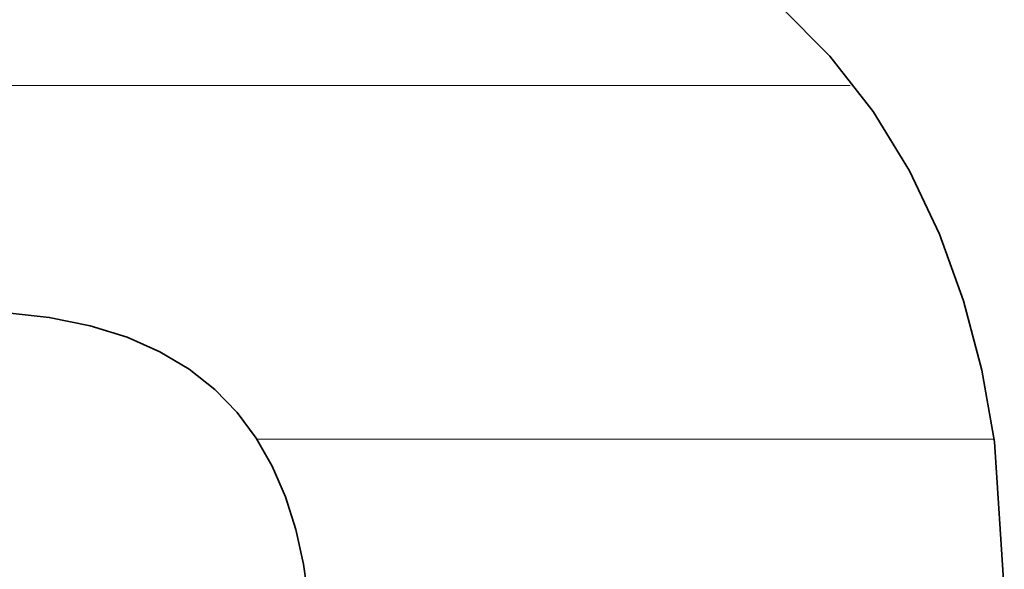
# Model space of a CAD drawing. Units: millimetres. Extents: x 59 to 11996, y 24 to 8424.
# Drawn here: x 8380 to 8399, y 298 to 309 of the extents above; entities that cross this region are included whole.
import ezdxf

# ---------------------------------------------------------------- set-up
doc = ezdxf.new("R2010")
doc.units = ezdxf.units.MM
doc.header["$MEASUREMENT"] = 0
doc.layers.add('(1) Shape lines', color=7, linetype='Continuous', lineweight=35)
doc.layers.add('(9) Sheet', color=7, linetype='Continuous', lineweight=35)

# ---------------------------------------------------------------- blocks, each defined once
blk = doc.blocks.new('HATCH_265_587275f5-651d-41c7-a3a0-a73126692dd4')
at = {"layer": '(1) Shape lines', "color": 0, "lineweight": 9}
blk.add_line((8379.935, 308), (8379.513, 308), dxfattribs=at)
blk = doc.blocks.new('HATCH_266_60ac6325-714f-473a-bc94-01c312d2d23f')
at = {"layer": '(1) Shape lines', "color": 0, "lineweight": 9}
blk.add_line((8380.31, 308), (8379.935, 308), dxfattribs=at)
blk = doc.blocks.new('HATCH_271_cd9fe7fa-08aa-4ef8-8dc5-b0093187daac')
at = {"layer": '(1) Shape lines', "color": 0, "lineweight": 9}
blk.add_line((8380.365, 308), (8380.31, 308), dxfattribs=at)
blk = doc.blocks.new('HATCH_272_ea451969-ee50-4c31-a2ac-426d5eba7d9d')
at = {"layer": '(1) Shape lines', "color": 0, "lineweight": 9}
blk.add_line((8380.415, 308), (8380.365, 308), dxfattribs=at)
blk = doc.blocks.new('HATCH_277_9c7ed947-0f0d-4d5a-ac52-6ed74816472a')
at = {"layer": '(1) Shape lines', "color": 0, "lineweight": 9}
blk.add_line((8380.712, 308), (8380.415, 308), dxfattribs=at)
blk = doc.blocks.new('HATCH_278_c7349861-a679-4177-8114-7a8a6127c94c')
at = {"layer": '(1) Shape lines', "color": 0, "lineweight": 9}
blk.add_line((8380.983, 308), (8380.712, 308), dxfattribs=at)
blk = doc.blocks.new('HATCH_283_538528d6-8931-4df8-9968-d15fcf3c3ac0')
at = {"layer": '(1) Shape lines', "color": 0, "lineweight": 9}
blk.add_line((8381.054, 308), (8380.983, 308), dxfattribs=at)
blk = doc.blocks.new('HATCH_284_132e0036-ffef-4c0f-bb15-82fdb84df73e')
at = {"layer": '(1) Shape lines', "color": 0, "lineweight": 9}
blk.add_line((8381.12, 308), (8381.054, 308), dxfattribs=at)
blk = doc.blocks.new('HATCH_289_5c14ba64-368c-4b40-a0b3-05a841a97eee')
at = {"layer": '(1) Shape lines', "color": 0, "lineweight": 9}
blk.add_line((8381.176, 308), (8381.12, 308), dxfattribs=at)
blk = doc.blocks.new('HATCH_290_12730dcc-6989-411d-ab7d-479c1fa26087')
at = {"layer": '(1) Shape lines', "color": 0, "lineweight": 9}
blk.add_line((8381.228, 308), (8381.176, 308), dxfattribs=at)
blk = doc.blocks.new('HATCH_295_750fe122-d4e3-407c-bf0f-7a25aaafd60d')
at = {"layer": '(1) Shape lines', "color": 0, "lineweight": 9}
blk.add_line((8381.545, 308), (8381.228, 308), dxfattribs=at)
blk = doc.blocks.new('HATCH_296_be02f610-a44a-4217-a387-e37a6cf4d3db')
at = {"layer": '(1) Shape lines', "color": 0, "lineweight": 9}
blk.add_line((8381.85, 308), (8381.545, 308), dxfattribs=at)
blk = doc.blocks.new('HATCH_301_7f5b0a11-2f9d-4ef0-8f00-88cb5f11e9d3')
at = {"layer": '(1) Shape lines', "color": 0, "lineweight": 9}
blk.add_line((8381.904, 308), (8381.85, 308), dxfattribs=at)
blk = doc.blocks.new('HATCH_302_65be814e-bdfb-4916-976f-152364001ed4')
at = {"layer": '(1) Shape lines', "color": 0, "lineweight": 9}
blk.add_line((8381.957, 308), (8381.904, 308), dxfattribs=at)
blk = doc.blocks.new('HATCH_307_1e92b1aa-dddd-48fc-b60f-05dc6c649bec')
at = {"layer": '(1) Shape lines', "color": 0, "lineweight": 9}
blk.add_line((8382.085, 308), (8381.957, 308), dxfattribs=at)
blk = doc.blocks.new('HATCH_308_924ee33c-6c5e-418c-b221-8a78b2876e13')
at = {"layer": '(1) Shape lines', "color": 0, "lineweight": 9}
blk.add_line((8382.212, 308), (8382.085, 308), dxfattribs=at)
blk = doc.blocks.new('HATCH_313_bd3bef26-d68e-4846-94bd-779dd1865275')
at = {"layer": '(1) Shape lines', "color": 0, "lineweight": 9}
blk.add_line((8382.356, 308), (8382.212, 308), dxfattribs=at)
blk = doc.blocks.new('HATCH_314_61527f66-c530-428a-bd87-e8a0c0488eaf')
at = {"layer": '(1) Shape lines', "color": 0, "lineweight": 9}
blk.add_line((8382.502, 308), (8382.356, 308), dxfattribs=at)
blk = doc.blocks.new('HATCH_319_7f05bc7d-9a45-4b4f-94cd-87d11ff54904')
at = {"layer": '(1) Shape lines', "color": 0, "lineweight": 9}
blk.add_line((8382.553, 308), (8382.502, 308), dxfattribs=at)
blk = doc.blocks.new('HATCH_320_0f0e4fd5-a930-407a-bbcf-45a7e6c6aca2')
at = {"layer": '(1) Shape lines', "color": 0, "lineweight": 9}
blk.add_line((8382.606, 308), (8382.553, 308), dxfattribs=at)
blk = doc.blocks.new('HATCH_325_76458e37-9423-4c6f-8f86-5483bc9b9a37')
at = {"layer": '(1) Shape lines', "color": 0, "lineweight": 9}
blk.add_line((8382.834, 308), (8382.606, 308), dxfattribs=at)
blk = doc.blocks.new('HATCH_326_e9810e7b-460d-4650-835f-022a3eaf0955')
at = {"layer": '(1) Shape lines', "color": 0, "lineweight": 9}
blk.add_line((8383.082, 308), (8382.834, 308), dxfattribs=at)
blk = doc.blocks.new('HATCH_331_a5171a83-5905-4ea5-9458-092f37aa5b9c')
at = {"layer": '(1) Shape lines', "color": 0, "lineweight": 9}
blk.add_line((8383.128, 308), (8383.082, 308), dxfattribs=at)
blk = doc.blocks.new('HATCH_332_221c1e86-c8f6-4e5d-9260-2c3f7b7e1ef7')
at = {"layer": '(1) Shape lines', "color": 0, "lineweight": 9}
blk.add_line((8383.178, 308), (8383.128, 308), dxfattribs=at)
blk = doc.blocks.new('HATCH_337_9c2a8d6e-68ee-4077-91f5-3da87c3dc39f')
at = {"layer": '(1) Shape lines', "color": 0, "lineweight": 9}
blk.add_line((8383.19, 308), (8383.178, 308), dxfattribs=at)
blk = doc.blocks.new('HATCH_338_35ed5764-61c6-4c77-9795-2e182d3cfa7f')
at = {"layer": '(1) Shape lines', "color": 0, "lineweight": 9}
blk.add_line((8383.203, 308), (8383.19, 308), dxfattribs=at)
blk = doc.blocks.new('HATCH_343_a601d68c-fa47-49b4-a314-829b969a9d04')
at = {"layer": '(1) Shape lines', "color": 0, "lineweight": 9}
blk.add_line((8383.377, 308), (8383.203, 308), dxfattribs=at)
blk = doc.blocks.new('HATCH_344_ce201199-7cb5-4971-af37-f3f010452185')
at = {"layer": '(1) Shape lines', "color": 0, "lineweight": 9}
blk.add_line((8383.579, 308), (8383.377, 308), dxfattribs=at)
blk = doc.blocks.new('HATCH_349_c46667d0-b917-4710-be3b-90aaf8d792db')
at = {"layer": '(1) Shape lines', "color": 0, "lineweight": 9}
blk.add_line((8383.584, 308), (8383.579, 308), dxfattribs=at)
blk = doc.blocks.new('HATCH_350_9b08ec26-fd3d-4e1f-9eb5-a0485b690a09')
at = {"layer": '(1) Shape lines', "color": 0, "lineweight": 9}
blk.add_line((8383.591, 308), (8383.584, 308), dxfattribs=at)
blk = doc.blocks.new('HATCH_355_9a6d7d8b-55dd-4c29-b295-fb513e8b6e51')
at = {"layer": '(1) Shape lines', "color": 0, "lineweight": 9}
blk.add_line((8383.63, 308), (8383.591, 308), dxfattribs=at)
blk = doc.blocks.new('HATCH_356_d7862c6a-ecdb-4b08-8a44-6b5fdbd1a815')
at = {"layer": '(1) Shape lines', "color": 0, "lineweight": 9}
blk.add_line((8383.677, 308), (8383.63, 308), dxfattribs=at)
blk = doc.blocks.new('HATCH_361_39b69c21-0e6f-41f0-8bf4-bd4ebc11eb8a')
at = {"layer": '(1) Shape lines', "color": 0, "lineweight": 9}
blk.add_line((8383.809, 308), (8383.677, 308), dxfattribs=at)
blk = doc.blocks.new('HATCH_362_edfff8c4-5447-4351-a80d-074f075e3aab')
at = {"layer": '(1) Shape lines', "color": 0, "lineweight": 9}
blk.add_line((8383.973, 308), (8383.809, 308), dxfattribs=at)
blk = doc.blocks.new('HATCH_367_4d62028d-74ae-4972-a5c3-491de7ff0d3c')
at = {"layer": '(1) Shape lines', "color": 0, "lineweight": 9}
blk.add_line((8383.999, 308), (8383.973, 308), dxfattribs=at)
blk = doc.blocks.new('HATCH_368_f5d7f36e-03c4-4e98-9d21-860236a4522b')
at = {"layer": '(1) Shape lines', "color": 0, "lineweight": 9}
blk.add_line((8384.032, 308), (8383.999, 308), dxfattribs=at)
blk = doc.blocks.new('HATCH_373_5308a3da-fbd8-41ee-9173-c6b5e791c0cd')
at = {"layer": '(1) Shape lines', "color": 0, "lineweight": 9}
blk.add_line((8384.065, 308), (8384.032, 308), dxfattribs=at)
blk = doc.blocks.new('HATCH_374_8ffd113e-e5d2-457a-8186-ed157da798f4')
at = {"layer": '(1) Shape lines', "color": 0, "lineweight": 9}
blk.add_line((8384.108, 308), (8384.065, 308), dxfattribs=at)
blk = doc.blocks.new('HATCH_379_13900a7d-374e-450f-8d9f-092907eb2c34')
at = {"layer": '(1) Shape lines', "color": 0, "lineweight": 9}
blk.add_line((8384.236, 308), (8384.108, 308), dxfattribs=at)
blk = doc.blocks.new('HATCH_380_3668684f-8b58-4506-aa10-2c6f10ae0c1e')
at = {"layer": '(1) Shape lines', "color": 0, "lineweight": 9}
blk.add_line((8384.41, 308), (8384.236, 308), dxfattribs=at)
blk = doc.blocks.new('HATCH_385_90e85113-6eed-4bb5-be25-1835bb61b5ae')
at = {"layer": '(1) Shape lines', "color": 0, "lineweight": 9}
for p, q in [((8384.437, 308), (8384.41, 308)), ((8384.473, 301), (8384.421, 301))]:
    blk.add_line(p, q, dxfattribs=at)
blk = doc.blocks.new('HATCH_386_723c9c07-d28d-4de9-ac71-c29935bda9ee')
at = {"layer": '(1) Shape lines', "color": 0, "lineweight": 9}
for p, q in [((8384.473, 308), (8384.437, 308)), ((8384.473, 301), (8384.473, 301))]:
    blk.add_line(p, q, dxfattribs=at)
blk = doc.blocks.new('HATCH_391_63641b06-30f1-466c-9051-9eb1dac49f10')
at = {"layer": '(1) Shape lines', "color": 0, "lineweight": 9}
for p, q in [((8384.501, 308), (8384.473, 308)), ((8384.539, 301), (8384.473, 301))]:
    blk.add_line(p, q, dxfattribs=at)
blk = doc.blocks.new('HATCH_392_b1c7763f-1504-45f6-9e1b-74007101f62d')
at = {"layer": '(1) Shape lines', "color": 0, "lineweight": 9}
for p, q in [((8384.541, 308), (8384.501, 308)), ((8384.541, 301), (8384.539, 301))]:
    blk.add_line(p, q, dxfattribs=at)
blk = doc.blocks.new('HATCH_397_21cf3f09-0562-4b3d-83cd-f27a5a02fa27')
at = {"layer": '(1) Shape lines', "color": 0, "lineweight": 9}
for p, q in [((8384.616, 308), (8384.541, 308)), ((8384.719, 301), (8384.541, 301))]:
    blk.add_line(p, q, dxfattribs=at)
blk = doc.blocks.new('HATCH_398_43f52316-747a-4bff-a4bf-e3c6043b2539')
at = {"layer": '(1) Shape lines', "color": 0, "lineweight": 9}
for p, q in [((8384.727, 308), (8384.616, 308)), ((8384.727, 301), (8384.719, 301))]:
    blk.add_line(p, q, dxfattribs=at)
blk = doc.blocks.new('HATCH_403_eae4d851-2755-4322-b93b-5f8487cae547')
at = {"layer": '(1) Shape lines', "color": 0, "lineweight": 9}
for p, q in [((8384.747, 308), (8384.727, 308)), ((8384.775, 301), (8384.727, 301))]:
    blk.add_line(p, q, dxfattribs=at)
blk = doc.blocks.new('HATCH_404_51b80ce5-24a9-4463-a631-334ac475c5cb')
at = {"layer": '(1) Shape lines', "color": 0, "lineweight": 9}
for p, q in [((8384.777, 308), (8384.747, 308)), ((8384.777, 301), (8384.775, 301))]:
    blk.add_line(p, q, dxfattribs=at)
blk = doc.blocks.new('HATCH_409_1a7f1c60-009b-4f9a-8113-3af9fba2401a')
at = {"layer": '(1) Shape lines', "color": 0, "lineweight": 9}
for p, q in [((8384.834, 308), (8384.777, 308)), ((8384.913, 301), (8384.777, 301))]:
    blk.add_line(p, q, dxfattribs=at)
blk = doc.blocks.new('HATCH_410_7cf00ebd-a43e-45e8-ab0c-21d56ddb53d0')
at = {"layer": '(1) Shape lines', "color": 0, "lineweight": 9}
for p, q in [((8384.924, 308), (8384.834, 308)), ((8384.924, 301), (8384.913, 301))]:
    blk.add_line(p, q, dxfattribs=at)
blk = doc.blocks.new('HATCH_415_aa99d210-8e59-48d2-852a-ee83c42299a6')
at = {"layer": '(1) Shape lines', "color": 0, "lineweight": 9}
for p, q in [((8384.948, 308), (8384.924, 308)), ((8384.981, 301), (8384.924, 301))]:
    blk.add_line(p, q, dxfattribs=at)
blk = doc.blocks.new('HATCH_416_620c55b3-15e3-4bdf-900c-9c450c8d4bbd')
at = {"layer": '(1) Shape lines', "color": 0, "lineweight": 9}
for p, q in [((8384.987, 308), (8384.948, 308)), ((8384.987, 301), (8384.981, 301))]:
    blk.add_line(p, q, dxfattribs=at)
blk = doc.blocks.new('HATCH_421_b7a14005-6331-4477-a528-335209988e2b')
at = {"layer": '(1) Shape lines', "color": 0, "lineweight": 9}
for p, q in [((8385.061, 308), (8384.987, 308)), ((8385.165, 301), (8384.987, 301))]:
    blk.add_line(p, q, dxfattribs=at)
blk = doc.blocks.new('HATCH_422_351b3ab8-835f-4ce5-849e-cc487a76de60')
at = {"layer": '(1) Shape lines', "color": 0, "lineweight": 9}
for p, q in [((8385.192, 308), (8385.061, 308)), ((8385.192, 301), (8385.165, 301))]:
    blk.add_line(p, q, dxfattribs=at)
blk = doc.blocks.new('HATCH_427_48d88f60-9fdd-46f5-bacb-0bb9487bd6df')
at = {"layer": '(1) Shape lines', "color": 0, "lineweight": 9}
for p, q in [((8385.198, 308), (8385.192, 308)), ((8385.207, 301), (8385.192, 301))]:
    blk.add_line(p, q, dxfattribs=at)
blk = doc.blocks.new('HATCH_428_33550f1e-ebd3-45e1-86cb-3ce035ab7f04')
at = {"layer": '(1) Shape lines', "color": 0, "lineweight": 9}
for p, q in [((8385.209, 308), (8385.198, 308)), ((8385.209, 301), (8385.207, 301))]:
    blk.add_line(p, q, dxfattribs=at)
blk = doc.blocks.new('HATCH_433_f39122d3-6bda-4565-adcc-60b9ade37f5d')
at = {"layer": '(1) Shape lines', "color": 0, "lineweight": 9}
for p, q in [((8385.212, 308), (8385.209, 308)), ((8385.216, 301), (8385.209, 301))]:
    blk.add_line(p, q, dxfattribs=at)
blk = doc.blocks.new('HATCH_434_30d9f407-a768-4675-819c-a967e19f8096')
at = {"layer": '(1) Shape lines', "color": 0, "lineweight": 9}
for p, q in [((8385.217, 308), (8385.212, 308)), ((8385.217, 301), (8385.216, 301))]:
    blk.add_line(p, q, dxfattribs=at)
blk = doc.blocks.new('HATCH_439_ed9a8a05-e5ff-4a2e-bed6-5b96ae8f7ab6')
at = {"layer": '(1) Shape lines', "color": 0, "lineweight": 9}
for p, q in [((8385.295, 308), (8385.217, 308)), ((8385.402, 301), (8385.217, 301))]:
    blk.add_line(p, q, dxfattribs=at)
blk = doc.blocks.new('HATCH_440_e30d7fd9-f576-4972-9b2a-0a71bbc193db')
at = {"layer": '(1) Shape lines', "color": 0, "lineweight": 9}
for p, q in [((8385.452, 308), (8385.295, 308)), ((8385.452, 301), (8385.402, 301))]:
    blk.add_line(p, q, dxfattribs=at)
blk = doc.blocks.new('HATCH_445_0d0b5956-519f-4ae4-bbe5-808c51df93a9')
at = {"layer": '(1) Shape lines', "color": 0, "lineweight": 9}
for p, q in [((8385.454, 308), (8385.452, 308)), ((8385.457, 301), (8385.452, 301))]:
    blk.add_line(p, q, dxfattribs=at)
blk = doc.blocks.new('HATCH_446_cc1ce753-6f37-4e16-a281-b1d533bf3c3e')
at = {"layer": '(1) Shape lines', "color": 0, "lineweight": 9}
for p, q in [((8385.459, 308), (8385.454, 308)), ((8385.459, 301), (8385.457, 301))]:
    blk.add_line(p, q, dxfattribs=at)
blk = doc.blocks.new('HATCH_451_afa2da3b-7dc4-4a4b-b100-4a38041b966d')
at = {"layer": '(1) Shape lines', "color": 0, "lineweight": 9}
for p, q in [((8385.481, 308), (8385.459, 308)), ((8385.511, 301), (8385.459, 301))]:
    blk.add_line(p, q, dxfattribs=at)
blk = doc.blocks.new('HATCH_452_b89189db-928a-4b81-a6ed-b4cfb5db98a9')
at = {"layer": '(1) Shape lines', "color": 0, "lineweight": 9}
for p, q in [((8385.532, 308), (8385.481, 308)), ((8385.532, 301), (8385.511, 301))]:
    blk.add_line(p, q, dxfattribs=at)
blk = doc.blocks.new('HATCH_455_a2c5b81c-0008-4704-bf01-0ca834efca7b')
at = {"layer": '(1) Shape lines', "color": 0, "lineweight": 9}
for p, q in [((8385.534, 308), (8385.532, 308)), ((8385.535, 301), (8385.532, 301))]:
    blk.add_line(p, q, dxfattribs=at)
blk = doc.blocks.new('HATCH_456_4783563d-26c8-4a95-9bef-64c9d898ff0c')
at = {"layer": '(1) Shape lines', "color": 0, "lineweight": 9}
for p, q in [((8385.545, 308), (8385.534, 308)), ((8385.545, 301), (8385.535, 301))]:
    blk.add_line(p, q, dxfattribs=at)
blk = doc.blocks.new('HATCH_459_da760652-5c53-4489-add1-16a09c545070')
at = {"layer": '(1) Shape lines', "color": 0, "lineweight": 9}
for p, q in [((8385.585, 308), (8385.545, 308)), ((8385.641, 301), (8385.545, 301))]:
    blk.add_line(p, q, dxfattribs=at)
blk = doc.blocks.new('HATCH_460_4f6638e0-2a49-48bd-8a91-8ea3d24f2690')
at = {"layer": '(1) Shape lines', "color": 0, "lineweight": 9}
for p, q in [((8385.999, 308), (8385.585, 308)), ((8385.999, 301), (8385.641, 301))]:
    blk.add_line(p, q, dxfattribs=at)
blk = doc.blocks.new('HATCH_463_e690d358-0992-43f9-a577-0049ddbe306c')
at = {"layer": '(1) Shape lines', "color": 0, "lineweight": 9}
for p, q in [((8386.002, 308), (8385.999, 308)), ((8386.006, 301), (8385.999, 301))]:
    blk.add_line(p, q, dxfattribs=at)
blk = doc.blocks.new('HATCH_464_61f7a57d-e42d-4944-bac3-7f4e59986db1')
at = {"layer": '(1) Shape lines', "color": 0, "lineweight": 9}
for p, q in [((8386.032, 308), (8386.002, 308)), ((8386.032, 301), (8386.006, 301))]:
    blk.add_line(p, q, dxfattribs=at)
blk = doc.blocks.new('HATCH_467_36fcc75f-f654-4b0b-bf69-3a5cb70a1e39')
at = {"layer": '(1) Shape lines', "color": 0, "lineweight": 9}
for p, q in [((8386.087, 308), (8386.032, 308)), ((8386.165, 301), (8386.032, 301))]:
    blk.add_line(p, q, dxfattribs=at)
blk = doc.blocks.new('HATCH_468_dc9eb4f3-8d84-4ddd-a2f2-823deb94bdaf')
at = {"layer": '(1) Shape lines', "color": 0, "lineweight": 9}
for p, q in [((8386.676, 308), (8386.087, 308)), ((8386.676, 301), (8386.165, 301))]:
    blk.add_line(p, q, dxfattribs=at)
blk = doc.blocks.new('HATCH_473_5d22c3b3-5e49-4932-990c-3a09336e5a4c')
at = {"layer": '(1) Shape lines', "color": 0, "lineweight": 9}
for p, q in [((8386.677, 308), (8386.676, 308)), ((8386.68, 301), (8386.676, 301))]:
    blk.add_line(p, q, dxfattribs=at)
blk = doc.blocks.new('HATCH_474_282843dc-fd4d-4b3e-852d-b5e8d64d728f')
at = {"layer": '(1) Shape lines', "color": 0, "lineweight": 9}
for p, q in [((8386.697, 308), (8386.677, 308)), ((8386.697, 301), (8386.68, 301))]:
    blk.add_line(p, q, dxfattribs=at)
blk = doc.blocks.new('HATCH_479_6af5cb4a-e8c6-4dd3-b047-7b2668983aad')
at = {"layer": '(1) Shape lines', "color": 0, "lineweight": 9}
for p, q in [((8386.773, 308), (8386.697, 308)), ((8386.882, 301), (8386.697, 301))]:
    blk.add_line(p, q, dxfattribs=at)
blk = doc.blocks.new('HATCH_480_ad2c7fc3-5b0b-4102-a63a-62c6d9abe038')
at = {"layer": '(1) Shape lines', "color": 0, "lineweight": 9}
for p, q in [((8387.597, 308), (8386.773, 308)), ((8387.597, 301), (8386.882, 301))]:
    blk.add_line(p, q, dxfattribs=at)
blk = doc.blocks.new('HATCH_485_f188f4d9-c14c-4d92-b4c9-6584ee7a7dae')
at = {"layer": '(1) Shape lines', "color": 0, "lineweight": 9}
for p, q in [((8387.621, 308), (8387.597, 308)), ((8387.656, 301), (8387.597, 301))]:
    blk.add_line(p, q, dxfattribs=at)
blk = doc.blocks.new('HATCH_486_53e37478-1bf0-452f-8360-fbdfb1cbb52f')
at = {"layer": '(1) Shape lines', "color": 0, "lineweight": 9}
for p, q in [((8387.887, 308), (8387.621, 308)), ((8387.887, 301), (8387.656, 301))]:
    blk.add_line(p, q, dxfattribs=at)
blk = doc.blocks.new('HATCH_491_216d8143-49e9-4072-ab2d-21c60fa63068')
at = {"layer": '(1) Shape lines', "color": 0, "lineweight": 9}
for p, q in [((8387.945, 308), (8387.887, 308)), ((8388.031, 301), (8387.887, 301))]:
    blk.add_line(p, q, dxfattribs=at)
blk = doc.blocks.new('HATCH_492_d95e18d2-0511-4dbd-bb6b-1797ca527fbd')
at = {"layer": '(1) Shape lines', "color": 0, "lineweight": 9}
for p, q in [((8388.595, 308), (8387.945, 308)), ((8388.595, 301), (8388.031, 301))]:
    blk.add_line(p, q, dxfattribs=at)
blk = doc.blocks.new('HATCH_497_1e570205-3f0d-41f1-a8bc-6bc8eb6c373f')
at = {"layer": '(1) Shape lines', "color": 0, "lineweight": 9}
for p, q in [((8388.662, 308), (8388.595, 308)), ((8388.766, 301), (8388.595, 301))]:
    blk.add_line(p, q, dxfattribs=at)
blk = doc.blocks.new('HATCH_498_76d5d476-24d6-423d-a2d6-12c510b2ea85')
at = {"layer": '(1) Shape lines', "color": 0, "lineweight": 9}
for p, q in [((8389.444, 308), (8388.662, 308)), ((8389.444, 301), (8388.766, 301))]:
    blk.add_line(p, q, dxfattribs=at)
blk = doc.blocks.new('HATCH_505_ee037eec-7f0a-4ced-a5c4-20cd447fb4f4')
at = {"layer": '(1) Shape lines', "color": 0, "lineweight": 9}
for p, q in [((8389.674, 308), (8389.444, 308)), ((8390.046, 301), (8389.444, 301)), ((8390.417, 294), (8389.444, 294)), ((8390.789, 287), (8389.444, 287))]:
    blk.add_line(p, q, dxfattribs=at)
blk = doc.blocks.new('HATCH_506_04223fa7-1d68-4394-bdad-2395b0309399')
at = {"layer": '(1) Shape lines', "color": 0, "lineweight": 9}
for p, q in [((8390.94, 308), (8389.674, 308)), ((8390.94, 301), (8390.046, 301)), ((8390.94, 294), (8390.417, 294)), ((8390.94, 287), (8390.789, 287))]:
    blk.add_line(p, q, dxfattribs=at)
blk = doc.blocks.new('HATCH_513_f816ffc8-330f-4f29-92b4-13e844af80e4')
at = {"layer": '(1) Shape lines', "color": 0, "lineweight": 9}
for p, q in [((8391.047, 308), (8390.94, 308)), ((8391.237, 301), (8390.94, 301)), ((8391.428, 294), (8390.94, 294)), ((8391.619, 287), (8390.94, 287))]:
    blk.add_line(p, q, dxfattribs=at)
blk = doc.blocks.new('HATCH_514_8501a483-095c-4d68-af81-a60f44445967')
at = {"layer": '(1) Shape lines', "color": 0, "lineweight": 9}
for p, q in [((8391.689, 308), (8391.047, 308)), ((8391.689, 301), (8391.237, 301)), ((8391.689, 294), (8391.428, 294)), ((8391.689, 287), (8391.619, 287))]:
    blk.add_line(p, q, dxfattribs=at)
blk = doc.blocks.new('HATCH_521_8be76daf-9568-42e5-bf71-0338a0a68f91')
at = {"layer": '(1) Shape lines', "color": 0, "lineweight": 9}
for p, q in [((8391.776, 308), (8391.689, 308)), ((8391.947, 301), (8391.689, 301)), ((8392.118, 294), (8391.689, 294)), ((8392.289, 287), (8391.689, 287))]:
    blk.add_line(p, q, dxfattribs=at)
blk = doc.blocks.new('HATCH_522_64eda172-a217-4d5d-a97c-88f2144b848b')
at = {"layer": '(1) Shape lines', "color": 0, "lineweight": 9}
for p, q in [((8392.344, 308), (8391.776, 308)), ((8392.344, 301), (8391.947, 301)), ((8392.344, 294), (8392.118, 294)), ((8392.344, 287), (8392.289, 287))]:
    blk.add_line(p, q, dxfattribs=at)
blk = doc.blocks.new('HATCH_529_600d8d64-8206-4e65-be3b-c7da077385f6')
at = {"layer": '(1) Shape lines', "color": 0, "lineweight": 9}
for p, q in [((8392.44, 308), (8392.344, 308)), ((8392.651, 301), (8392.344, 301)), ((8392.862, 294), (8392.344, 294)), ((8393.073, 287), (8392.344, 287))]:
    blk.add_line(p, q, dxfattribs=at)
blk = doc.blocks.new('HATCH_530_49f0b2e8-f654-4f86-9452-ea7955140615')
at = {"layer": '(1) Shape lines', "color": 0, "lineweight": 9}
for p, q in [((8393.129, 308), (8392.44, 308)), ((8393.129, 301), (8392.651, 301)), ((8393.129, 294), (8392.862, 294)), ((8393.129, 287), (8393.073, 287))]:
    blk.add_line(p, q, dxfattribs=at)
blk = doc.blocks.new('HATCH_537_5ee43e12-9ade-4e85-8abe-4aa9701af407')
at = {"layer": '(1) Shape lines', "color": 0, "lineweight": 9}
for p, q in [((8393.137, 308), (8393.129, 308)), ((8393.157, 301), (8393.129, 301)), ((8393.176, 294), (8393.129, 294)), ((8393.196, 287), (8393.129, 287))]:
    blk.add_line(p, q, dxfattribs=at)
blk = doc.blocks.new('HATCH_538_76dea6b1-c26b-4f5b-a86c-00018d142cd7')
at = {"layer": '(1) Shape lines', "color": 0, "lineweight": 9}
for p, q in [((8393.201, 308), (8393.137, 308)), ((8393.201, 301), (8393.157, 301)), ((8393.201, 294), (8393.176, 294)), ((8393.201, 287), (8393.196, 287))]:
    blk.add_line(p, q, dxfattribs=at)
blk = doc.blocks.new('HATCH_545_b9298f62-7934-4129-a1f0-aebbf0464a80')
at = {"layer": '(1) Shape lines', "color": 0, "lineweight": 9}
for p, q in [((8393.249, 308), (8393.201, 308)), ((8393.374, 301), (8393.201, 301)), ((8393.498, 294), (8393.201, 294)), ((8393.622, 287), (8393.201, 287))]:
    blk.add_line(p, q, dxfattribs=at)
blk = doc.blocks.new('HATCH_546_54b8a4ff-a150-4bbb-ae57-b08d4ade3c17')
at = {"layer": '(1) Shape lines', "color": 0, "lineweight": 9}
for p, q in [((8393.65, 308), (8393.249, 308)), ((8393.65, 301), (8393.374, 301)), ((8393.65, 294), (8393.498, 294)), ((8393.65, 287), (8393.622, 287))]:
    blk.add_line(p, q, dxfattribs=at)
blk = doc.blocks.new('HATCH_553_b33ae646-d04a-4cad-8c2a-1b8a3f0ed64e')
at = {"layer": '(1) Shape lines', "color": 0, "lineweight": 9}
for p, q in [((8393.651, 308), (8393.65, 308)), ((8393.652, 301), (8393.65, 301)), ((8393.653, 294), (8393.65, 294)), ((8393.654, 287), (8393.65, 287))]:
    blk.add_line(p, q, dxfattribs=at)
blk = doc.blocks.new('HATCH_554_3cc3189f-cc8e-42cf-a1c6-006ac2e0c58d')
at = {"layer": '(1) Shape lines', "color": 0, "lineweight": 9}
for p, q in [((8393.654, 308), (8393.651, 308)), ((8393.654, 301), (8393.652, 301)), ((8393.654, 294), (8393.653, 294)), ((8393.654, 287), (8393.654, 287))]:
    blk.add_line(p, q, dxfattribs=at)
blk = doc.blocks.new('HATCH_561_3d8e1493-19d7-4666-b234-74b82831c14a')
at = {"layer": '(1) Shape lines', "color": 0, "lineweight": 9}
for p, q in [((8393.686, 308), (8393.654, 308)), ((8393.778, 301), (8393.654, 301)), ((8393.869, 294), (8393.654, 294)), ((8393.96, 287), (8393.654, 287))]:
    blk.add_line(p, q, dxfattribs=at)
blk = doc.blocks.new('HATCH_562_083d1879-fe7b-44f0-b707-fdbb3026b9d4')
at = {"layer": '(1) Shape lines', "color": 0, "lineweight": 9}
for p, q in [((8393.977, 308), (8393.686, 308)), ((8393.977, 301), (8393.778, 301)), ((8393.977, 294), (8393.869, 294)), ((8393.977, 287), (8393.96, 287))]:
    blk.add_line(p, q, dxfattribs=at)
blk = doc.blocks.new('HATCH_569_045af310-8494-44b8-9fd0-cc532389daf5')
at = {"layer": '(1) Shape lines', "color": 0, "lineweight": 9}
for p, q in [((8393.994, 308), (8393.977, 308)), ((8394.046, 301), (8393.977, 301)), ((8394.099, 294), (8393.977, 294)), ((8394.151, 287), (8393.977, 287))]:
    blk.add_line(p, q, dxfattribs=at)
blk = doc.blocks.new('HATCH_570_b5f9f535-a5b9-412d-af7e-fed54b752aa8')
at = {"layer": '(1) Shape lines', "color": 0, "lineweight": 9}
for p, q in [((8394.16, 308), (8393.994, 308)), ((8394.16, 301), (8394.046, 301)), ((8394.16, 294), (8394.099, 294)), ((8394.16, 287), (8394.151, 287))]:
    blk.add_line(p, q, dxfattribs=at)
blk = doc.blocks.new('HATCH_577_b3fde29f-66f7-4fcf-88ed-1a9805a8084c')
at = {"layer": '(1) Shape lines', "color": 0, "lineweight": 9}
for p, q in [((8394.194, 308), (8394.16, 308)), ((8394.313, 301), (8394.16, 301)), ((8394.431, 294), (8394.16, 294)), ((8394.55, 287), (8394.16, 287))]:
    blk.add_line(p, q, dxfattribs=at)
blk = doc.blocks.new('HATCH_578_25726402-034e-4963-af83-b6ba50fc6f57')
at = {"layer": '(1) Shape lines', "color": 0, "lineweight": 9}
for p, q in [((8394.565, 308), (8394.194, 308)), ((8394.565, 301), (8394.313, 301)), ((8394.565, 294), (8394.431, 294)), ((8394.565, 287), (8394.55, 287))]:
    blk.add_line(p, q, dxfattribs=at)
blk = doc.blocks.new('HATCH_585_9ca05e17-4f7c-4957-aadb-721e0be2df31')
at = {"layer": '(1) Shape lines', "color": 0, "lineweight": 9}
for p, q in [((8394.62, 308), (8394.565, 308)), ((8394.854, 301), (8394.565, 301)), ((8395.089, 294), (8394.565, 294)), ((8395.323, 287), (8394.565, 287))]:
    blk.add_line(p, q, dxfattribs=at)
blk = doc.blocks.new('HATCH_586_4083b9e3-df52-45bf-b1ca-4e1c15b5635c')
at = {"layer": '(1) Shape lines', "color": 0, "lineweight": 9}
for p, q in [((8395.332, 308), (8394.62, 308)), ((8395.332, 301), (8394.854, 301)), ((8395.332, 294), (8395.089, 294)), ((8395.332, 287), (8395.323, 287))]:
    blk.add_line(p, q, dxfattribs=at)
blk = doc.blocks.new('HATCH_593_02a84e3f-1a7b-4e1a-a0ab-c6f5db22abb6')
at = {"layer": '(1) Shape lines', "color": 0, "lineweight": 9}
for p, q in [((8395.352, 308), (8395.332, 308)), ((8395.493, 301), (8395.332, 301)), ((8395.635, 294), (8395.332, 294)), ((8395.586, 287), (8395.332, 287))]:
    blk.add_line(p, q, dxfattribs=at)
blk = doc.blocks.new('HATCH_594_cc42293c-4f1a-4181-b32d-4c77377741e5')
at = {"layer": '(1) Shape lines', "color": 0, "lineweight": 9}
for p, q in [((8395.772, 308), (8395.352, 308)), ((8395.772, 301), (8395.493, 301)), ((8395.772, 294), (8395.635, 294))]:
    blk.add_line(p, q, dxfattribs=at)
blk = doc.blocks.new('HATCH_601_717e92cc-f25e-4a2b-8317-d4349dc8204d')
at = {"layer": '(1) Shape lines', "color": 0, "lineweight": 9}
for p, q in [((8395.784, 308), (8395.772, 308)), ((8395.927, 301), (8395.772, 301)), ((8396.07, 294), (8395.772, 294))]:
    blk.add_line(p, q, dxfattribs=at)
blk = doc.blocks.new('HATCH_602_4c6b26ad-0950-4ec6-ba58-bb19f63ee9f3')
at = {"layer": '(1) Shape lines', "color": 0, "lineweight": 9}
for p, q in [((8396.173, 308), (8395.784, 308)), ((8396.199, 301), (8395.927, 301)), ((8396.199, 294), (8396.07, 294))]:
    blk.add_line(p, q, dxfattribs=at)
blk = doc.blocks.new('HATCH_609_3fbd9409-1da0-4eeb-9fb2-a90832fc86fe')
at = {"layer": '(1) Shape lines', "color": 0, "lineweight": 9}
for p, q in [((8396.383, 301), (8396.199, 301)), ((8396.568, 294), (8396.199, 294))]:
    blk.add_line(p, q, dxfattribs=at)
blk = doc.blocks.new('HATCH_610_3ad080d3-6337-4ddd-b506-9f2108ee0326')
at = {"layer": '(1) Shape lines', "color": 0, "lineweight": 9}
for p, q in [((8396.719, 301), (8396.383, 301)), ((8396.719, 294), (8396.568, 294))]:
    blk.add_line(p, q, dxfattribs=at)
blk = doc.blocks.new('HATCH_617_ce4f8672-9257-43d0-8f59-6ad5fe119f28')
at = {"layer": '(1) Shape lines', "color": 0, "lineweight": 9}
for p, q in [((8396.935, 301), (8396.719, 301)), ((8397.179, 294), (8396.719, 294))]:
    blk.add_line(p, q, dxfattribs=at)
blk = doc.blocks.new('HATCH_618_2df42e82-bb11-4d93-bd5d-aa4ec11e8d9c')
at = {"layer": '(1) Shape lines', "color": 0, "lineweight": 9}
for p, q in [((8397.34, 301), (8396.935, 301)), ((8397.34, 294), (8397.179, 294))]:
    blk.add_line(p, q, dxfattribs=at)
blk = doc.blocks.new('HATCH_625_13abfe40-e8c9-47e9-83dd-8d32b3df335d')
at = {"layer": '(1) Shape lines', "color": 0, "lineweight": 9}
for p, q in [((8397.342, 301), (8397.34, 301)), ((8397.345, 294), (8397.34, 294))]:
    blk.add_line(p, q, dxfattribs=at)
blk = doc.blocks.new('HATCH_626_635159df-bb9d-44c3-8e20-0d5e1ad9d9a8')
at = {"layer": '(1) Shape lines', "color": 0, "lineweight": 9}
for p, q in [((8397.347, 301), (8397.342, 301)), ((8397.347, 294), (8397.345, 294))]:
    blk.add_line(p, q, dxfattribs=at)
blk = doc.blocks.new('HATCH_633_125245a8-52a1-4626-8503-b4c045fac0be')
at = {"layer": '(1) Shape lines', "color": 0, "lineweight": 9}
for p, q in [((8397.499, 301), (8397.347, 301)), ((8397.698, 294), (8397.347, 294))]:
    blk.add_line(p, q, dxfattribs=at)
blk = doc.blocks.new('HATCH_634_035ac03d-98d4-46e9-8915-fe47db82dfbc')
at = {"layer": '(1) Shape lines', "color": 0, "lineweight": 9}
for p, q in [((8397.807, 301), (8397.499, 301)), ((8397.807, 294), (8397.698, 294))]:
    blk.add_line(p, q, dxfattribs=at)
blk = doc.blocks.new('HATCH_641_dd6b2f76-f0f3-42bc-ba06-f50762545dd1')
at = {"layer": '(1) Shape lines', "color": 0, "lineweight": 9}
for p, q in [((8397.887, 301), (8397.807, 301)), ((8398.021, 294), (8397.807, 294))]:
    blk.add_line(p, q, dxfattribs=at)
blk = doc.blocks.new('HATCH_642_59c35757-53ad-43d3-a046-76082e3e0a7c')
at = {"layer": '(1) Shape lines', "color": 0, "lineweight": 9}
for p, q in [((8398.08, 301), (8397.887, 301)), ((8398.08, 294), (8398.021, 294))]:
    blk.add_line(p, q, dxfattribs=at)
blk = doc.blocks.new('HATCH_649_61117656-7fc8-4ea8-9f46-fd535c66e674')
at = {"layer": '(1) Shape lines', "color": 0, "lineweight": 9}
for p, q in [((8398.175, 301), (8398.08, 301)), ((8398.364, 294), (8398.08, 294))]:
    blk.add_line(p, q, dxfattribs=at)
blk = doc.blocks.new('HATCH_650_e7573872-39ee-4348-a817-c14694400674')
at = {"layer": '(1) Shape lines', "color": 0, "lineweight": 9}
for p, q in [((8398.419, 301), (8398.175, 301)), ((8398.419, 294), (8398.364, 294))]:
    blk.add_line(p, q, dxfattribs=at)
blk = doc.blocks.new('HATCH_657_82ccd16c-6e0e-4005-aff6-6dda7a7f003d')
at = {"layer": '(1) Shape lines', "color": 0, "lineweight": 9}
for p, q in [((8398.441, 301), (8398.419, 301)), ((8398.496, 294), (8398.419, 294))]:
    blk.add_line(p, q, dxfattribs=at)
blk = doc.blocks.new('HATCH_658_7ee0f05e-70ba-4904-ac82-21b507d5dd04')
at = {"layer": '(1) Shape lines', "color": 0, "lineweight": 9}
for p, q in [((8398.51, 301), (8398.441, 301)), ((8398.51, 294), (8398.496, 294))]:
    blk.add_line(p, q, dxfattribs=at)
blk = doc.blocks.new('HATCH_665_b4041e56-690b-42af-a7bb-0ab1f49c11ab')
at = {"layer": '(1) Shape lines', "color": 0, "lineweight": 9}
for p, q in [((8398.527, 301), (8398.51, 301)), ((8398.579, 294), (8398.51, 294))]:
    blk.add_line(p, q, dxfattribs=at)
blk = doc.blocks.new('HATCH_666_f6cf46e8-8e88-45ed-95ae-a2de25217288')
at = {"layer": '(1) Shape lines', "color": 0, "lineweight": 9}
for p, q in [((8398.591, 301), (8398.527, 301)), ((8398.591, 294), (8398.579, 294))]:
    blk.add_line(p, q, dxfattribs=at)
blk = doc.blocks.new('HATCH_673_a43ed5f7-1f61-49a4-823e-ffec76e1d564')
at = {"layer": '(1) Shape lines', "color": 0, "lineweight": 9}
for p, q in [((8398.638, 301), (8398.591, 301)), ((8398.807, 294), (8398.591, 294))]:
    blk.add_line(p, q, dxfattribs=at)
blk = doc.blocks.new('HATCH_674_a06c89b7-1aa9-40b6-b452-b6d61e639284')
at = {"layer": '(1) Shape lines', "color": 0, "lineweight": 9}
for p, q in [((8398.815, 301), (8398.638, 301)), ((8398.815, 294), (8398.807, 294))]:
    blk.add_line(p, q, dxfattribs=at)
blk = doc.blocks.new('HATCH_681_6ab97be5-38cb-462b-afc5-43233ac5855f')
at = {"layer": '(1) Shape lines', "color": 0, "lineweight": 9}
for p, q in [((8398.844, 301), (8398.815, 301)), ((8398.879, 294), (8398.815, 294))]:
    blk.add_line(p, q, dxfattribs=at)
blk = doc.blocks.new('HATCH_682_72621b56-9361-4267-aa08-13ecc89b7652')
at = {"layer": '(1) Shape lines', "color": 0, "lineweight": 9}
blk.add_line((8399.019, 301), (8398.844, 301), dxfattribs=at)
blk = doc.blocks.new('GROUP_0_cb695391-460a-4be7-a5b2-5a2ca33c3825')
at = {"layer": '(9) Sheet', "color": 7, "linetype": 'Continuous', "lineweight": 35, "ltscale": 20}
for points in [[(8395.332, 286.711), (8396.719, 288.291), (8397.807, 290.189), (8398.591, 292.426), (8399.066, 295.024), (8399.225, 298.005), (8399.031, 300.947), (8398.78, 302.367), (8398.419, 303.74), (8397.943, 305.057), (8397.347, 306.309), (8396.625, 307.486), (8395.772, 308.578), (8394.782, 309.578)], [(8379.417, 303.508), (8380.31, 303.407), (8381.12, 303.242), (8381.85, 303.015), (8382.502, 302.728), (8383.082, 302.382), (8383.591, 301.981), (8384.032, 301.526), (8384.41, 301.019), (8384.727, 300.463), (8384.987, 299.86), (8385.192, 299.212), (8385.346, 298.521), (8385.452, 297.789)]]:
    blk.add_lwpolyline(points, dxfattribs=at)
at = {"layer": '(1) Shape lines', "color": 154, "linetype": 'ByBlock'}
for name in ['HATCH_265_587275f5-651d-41c7-a3a0-a73126692dd4', 'HATCH_266_60ac6325-714f-473a-bc94-01c312d2d23f', 'HATCH_271_cd9fe7fa-08aa-4ef8-8dc5-b0093187daac', 'HATCH_272_ea451969-ee50-4c31-a2ac-426d5eba7d9d', 'HATCH_277_9c7ed947-0f0d-4d5a-ac52-6ed74816472a', 'HATCH_278_c7349861-a679-4177-8114-7a8a6127c94c', 'HATCH_283_538528d6-8931-4df8-9968-d15fcf3c3ac0', 'HATCH_284_132e0036-ffef-4c0f-bb15-82fdb84df73e', 'HATCH_289_5c14ba64-368c-4b40-a0b3-05a841a97eee', 'HATCH_290_12730dcc-6989-411d-ab7d-479c1fa26087', 'HATCH_295_750fe122-d4e3-407c-bf0f-7a25aaafd60d', 'HATCH_296_be02f610-a44a-4217-a387-e37a6cf4d3db', 'HATCH_301_7f5b0a11-2f9d-4ef0-8f00-88cb5f11e9d3', 'HATCH_302_65be814e-bdfb-4916-976f-152364001ed4', 'HATCH_307_1e92b1aa-dddd-48fc-b60f-05dc6c649bec', 'HATCH_308_924ee33c-6c5e-418c-b221-8a78b2876e13', 'HATCH_313_bd3bef26-d68e-4846-94bd-779dd1865275', 'HATCH_314_61527f66-c530-428a-bd87-e8a0c0488eaf', 'HATCH_319_7f05bc7d-9a45-4b4f-94cd-87d11ff54904', 'HATCH_320_0f0e4fd5-a930-407a-bbcf-45a7e6c6aca2', 'HATCH_325_76458e37-9423-4c6f-8f86-5483bc9b9a37', 'HATCH_326_e9810e7b-460d-4650-835f-022a3eaf0955', 'HATCH_331_a5171a83-5905-4ea5-9458-092f37aa5b9c', 'HATCH_332_221c1e86-c8f6-4e5d-9260-2c3f7b7e1ef7', 'HATCH_337_9c2a8d6e-68ee-4077-91f5-3da87c3dc39f', 'HATCH_338_35ed5764-61c6-4c77-9795-2e182d3cfa7f', 'HATCH_343_a601d68c-fa47-49b4-a314-829b969a9d04', 'HATCH_344_ce201199-7cb5-4971-af37-f3f010452185', 'HATCH_349_c46667d0-b917-4710-be3b-90aaf8d792db', 'HATCH_350_9b08ec26-fd3d-4e1f-9eb5-a0485b690a09', 'HATCH_355_9a6d7d8b-55dd-4c29-b295-fb513e8b6e51', 'HATCH_356_d7862c6a-ecdb-4b08-8a44-6b5fdbd1a815', 'HATCH_361_39b69c21-0e6f-41f0-8bf4-bd4ebc11eb8a', 'HATCH_362_edfff8c4-5447-4351-a80d-074f075e3aab', 'HATCH_367_4d62028d-74ae-4972-a5c3-491de7ff0d3c', 'HATCH_368_f5d7f36e-03c4-4e98-9d21-860236a4522b', 'HATCH_373_5308a3da-fbd8-41ee-9173-c6b5e791c0cd', 'HATCH_374_8ffd113e-e5d2-457a-8186-ed157da798f4', 'HATCH_379_13900a7d-374e-450f-8d9f-092907eb2c34', 'HATCH_380_3668684f-8b58-4506-aa10-2c6f10ae0c1e', 'HATCH_385_90e85113-6eed-4bb5-be25-1835bb61b5ae', 'HATCH_386_723c9c07-d28d-4de9-ac71-c29935bda9ee', 'HATCH_391_63641b06-30f1-466c-9051-9eb1dac49f10', 'HATCH_392_b1c7763f-1504-45f6-9e1b-74007101f62d', 'HATCH_397_21cf3f09-0562-4b3d-83cd-f27a5a02fa27', 'HATCH_398_43f52316-747a-4bff-a4bf-e3c6043b2539', 'HATCH_403_eae4d851-2755-4322-b93b-5f8487cae547', 'HATCH_404_51b80ce5-24a9-4463-a631-334ac475c5cb', 'HATCH_409_1a7f1c60-009b-4f9a-8113-3af9fba2401a', 'HATCH_410_7cf00ebd-a43e-45e8-ab0c-21d56ddb53d0', 'HATCH_415_aa99d210-8e59-48d2-852a-ee83c42299a6', 'HATCH_416_620c55b3-15e3-4bdf-900c-9c450c8d4bbd', 'HATCH_421_b7a14005-6331-4477-a528-335209988e2b', 'HATCH_422_351b3ab8-835f-4ce5-849e-cc487a76de60', 'HATCH_427_48d88f60-9fdd-46f5-bacb-0bb9487bd6df', 'HATCH_428_33550f1e-ebd3-45e1-86cb-3ce035ab7f04', 'HATCH_433_f39122d3-6bda-4565-adcc-60b9ade37f5d', 'HATCH_434_30d9f407-a768-4675-819c-a967e19f8096', 'HATCH_439_ed9a8a05-e5ff-4a2e-bed6-5b96ae8f7ab6', 'HATCH_440_e30d7fd9-f576-4972-9b2a-0a71bbc193db', 'HATCH_445_0d0b5956-519f-4ae4-bbe5-808c51df93a9', 'HATCH_446_cc1ce753-6f37-4e16-a281-b1d533bf3c3e', 'HATCH_451_afa2da3b-7dc4-4a4b-b100-4a38041b966d', 'HATCH_452_b89189db-928a-4b81-a6ed-b4cfb5db98a9', 'HATCH_455_a2c5b81c-0008-4704-bf01-0ca834efca7b', 'HATCH_456_4783563d-26c8-4a95-9bef-64c9d898ff0c', 'HATCH_459_da760652-5c53-4489-add1-16a09c545070', 'HATCH_460_4f6638e0-2a49-48bd-8a91-8ea3d24f2690', 'HATCH_463_e690d358-0992-43f9-a577-0049ddbe306c', 'HATCH_464_61f7a57d-e42d-4944-bac3-7f4e59986db1', 'HATCH_467_36fcc75f-f654-4b0b-bf69-3a5cb70a1e39', 'HATCH_468_dc9eb4f3-8d84-4ddd-a2f2-823deb94bdaf', 'HATCH_473_5d22c3b3-5e49-4932-990c-3a09336e5a4c', 'HATCH_474_282843dc-fd4d-4b3e-852d-b5e8d64d728f', 'HATCH_479_6af5cb4a-e8c6-4dd3-b047-7b2668983aad', 'HATCH_480_ad2c7fc3-5b0b-4102-a63a-62c6d9abe038', 'HATCH_485_f188f4d9-c14c-4d92-b4c9-6584ee7a7dae', 'HATCH_486_53e37478-1bf0-452f-8360-fbdfb1cbb52f', 'HATCH_491_216d8143-49e9-4072-ab2d-21c60fa63068', 'HATCH_492_d95e18d2-0511-4dbd-bb6b-1797ca527fbd', 'HATCH_497_1e570205-3f0d-41f1-a8bc-6bc8eb6c373f', 'HATCH_498_76d5d476-24d6-423d-a2d6-12c510b2ea85', 'HATCH_505_ee037eec-7f0a-4ced-a5c4-20cd447fb4f4', 'HATCH_506_04223fa7-1d68-4394-bdad-2395b0309399', 'HATCH_513_f816ffc8-330f-4f29-92b4-13e844af80e4', 'HATCH_514_8501a483-095c-4d68-af81-a60f44445967', 'HATCH_521_8be76daf-9568-42e5-bf71-0338a0a68f91', 'HATCH_522_64eda172-a217-4d5d-a97c-88f2144b848b', 'HATCH_529_600d8d64-8206-4e65-be3b-c7da077385f6', 'HATCH_530_49f0b2e8-f654-4f86-9452-ea7955140615', 'HATCH_537_5ee43e12-9ade-4e85-8abe-4aa9701af407', 'HATCH_538_76dea6b1-c26b-4f5b-a86c-00018d142cd7', 'HATCH_545_b9298f62-7934-4129-a1f0-aebbf0464a80', 'HATCH_546_54b8a4ff-a150-4bbb-ae57-b08d4ade3c17', 'HATCH_553_b33ae646-d04a-4cad-8c2a-1b8a3f0ed64e', 'HATCH_554_3cc3189f-cc8e-42cf-a1c6-006ac2e0c58d', 'HATCH_561_3d8e1493-19d7-4666-b234-74b82831c14a', 'HATCH_562_083d1879-fe7b-44f0-b707-fdbb3026b9d4', 'HATCH_569_045af310-8494-44b8-9fd0-cc532389daf5', 'HATCH_570_b5f9f535-a5b9-412d-af7e-fed54b752aa8', 'HATCH_577_b3fde29f-66f7-4fcf-88ed-1a9805a8084c', 'HATCH_578_25726402-034e-4963-af83-b6ba50fc6f57', 'HATCH_585_9ca05e17-4f7c-4957-aadb-721e0be2df31', 'HATCH_586_4083b9e3-df52-45bf-b1ca-4e1c15b5635c', 'HATCH_593_02a84e3f-1a7b-4e1a-a0ab-c6f5db22abb6', 'HATCH_594_cc42293c-4f1a-4181-b32d-4c77377741e5', 'HATCH_601_717e92cc-f25e-4a2b-8317-d4349dc8204d', 'HATCH_602_4c6b26ad-0950-4ec6-ba58-bb19f63ee9f3', 'HATCH_609_3fbd9409-1da0-4eeb-9fb2-a90832fc86fe', 'HATCH_610_3ad080d3-6337-4ddd-b506-9f2108ee0326', 'HATCH_617_ce4f8672-9257-43d0-8f59-6ad5fe119f28', 'HATCH_618_2df42e82-bb11-4d93-bd5d-aa4ec11e8d9c', 'HATCH_625_13abfe40-e8c9-47e9-83dd-8d32b3df335d', 'HATCH_626_635159df-bb9d-44c3-8e20-0d5e1ad9d9a8', 'HATCH_633_125245a8-52a1-4626-8503-b4c045fac0be', 'HATCH_634_035ac03d-98d4-46e9-8915-fe47db82dfbc', 'HATCH_641_dd6b2f76-f0f3-42bc-ba06-f50762545dd1', 'HATCH_642_59c35757-53ad-43d3-a046-76082e3e0a7c', 'HATCH_649_61117656-7fc8-4ea8-9f46-fd535c66e674', 'HATCH_650_e7573872-39ee-4348-a817-c14694400674', 'HATCH_657_82ccd16c-6e0e-4005-aff6-6dda7a7f003d', 'HATCH_658_7ee0f05e-70ba-4904-ac82-21b507d5dd04', 'HATCH_665_b4041e56-690b-42af-a7bb-0ab1f49c11ab', 'HATCH_666_f6cf46e8-8e88-45ed-95ae-a2de25217288', 'HATCH_673_a43ed5f7-1f61-49a4-823e-ffec76e1d564', 'HATCH_674_a06c89b7-1aa9-40b6-b452-b6d61e639284', 'HATCH_681_6ab97be5-38cb-462b-afc5-43233ac5855f', 'HATCH_682_72621b56-9361-4267-aa08-13ecc89b7652']:
    blk.add_blockref(name, (0, 0), dxfattribs=at)

msp = doc.modelspace()

# ---------------------------------------------------------------- block references
at = {"color": 7, "linetype": 'ByBlock'}
msp.add_blockref('GROUP_0_cb695391-460a-4be7-a5b2-5a2ca33c3825', (0, 0), dxfattribs=at)

doc.saveas('drawing.dxf')
